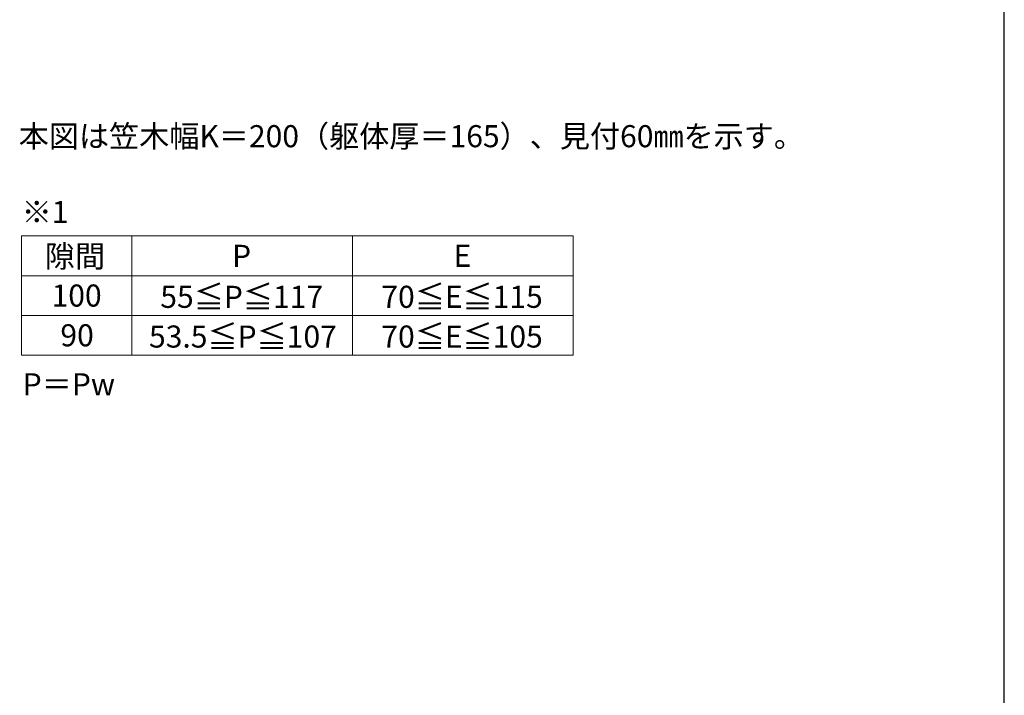
# Model space of a CAD drawing. Extents: x 175 to 1934, y 210 to 2805.
# Drawn here: x 1479 to 1925, y 1390 to 1696 of the extents above; entities that cross this region are included whole.
import ezdxf

# ---------------------------------------------------------------- set-up
doc = ezdxf.new("R2010")
doc.units = 0
for name, color, linetype, lineweight in [('TABLE1', 255, 'CONTINUOUS', 13), ('USER1', 3, 'CONTINUOUS', 13), ('YKK_ZWAK', 7, 'CONTINUOUS', 30)]:
    doc.layers.add(name, color=color, linetype=linetype, lineweight=lineweight)
doc.styles.add('text-b', font='txt')

msp = doc.modelspace()

# ---------------------------------------------------------------- linework, layer by layer
at = {"layer": 'TABLE1'}
for p, q in [((1479.6, 1598.17), (1729.6, 1598.17)), ((1479.6, 1598.17), (1479.6, 1544.17)), ((1529.6, 1598.17), (1529.6, 1544.17)), ((1629.6, 1598.17), (1629.6, 1544.17)), ((1729.6, 1598.17), (1729.6, 1544.17)), ((1479.6, 1580.17), (1729.6, 1580.17)), ((1479.6, 1562.17), (1729.6, 1562.17)), ((1479.6, 1544.17), (1729.6, 1544.17))]:
    msp.add_line(p, q, dxfattribs=at)
at = {"layer": 'YKK_ZWAK'}
msp.add_line((1925, 210), (1925, 2760), dxfattribs=at)

# ---------------------------------------------------------------- texts
at = {"layer": 'TABLE1', "style": 'text-b'}
for s, p in [('隙間', (1490.14, 1583.95)), ('P', (1574.99, 1584.17)), ('E', (1675.36, 1584.17)), ('100', (1493.18, 1566.17)), ('55≦P≦117', (1542.47, 1565.6)), ('70≦E≦115', (1642.64, 1565.6)), ('90', (1497.18, 1548.17)), ('53.5≦P≦107', (1537.35, 1547.6)), ('70≦E≦105', (1642.64, 1547.6))]:
    msp.add_text(s, height=10, dxfattribs=at).set_placement(p)
at = {"layer": 'USER1', "style": 'text-b'}
for s, p in [('本図は笠木幅K＝200（躯体厚＝165）、見付60㎜を示す。', (1478.32, 1638.36)), ('※1', (1479.64, 1604.03)), ('P＝Pw', (1480.09, 1526))]:
    msp.add_text(s, height=10, dxfattribs=at).set_placement(p)

doc.saveas('drawing.dxf')
